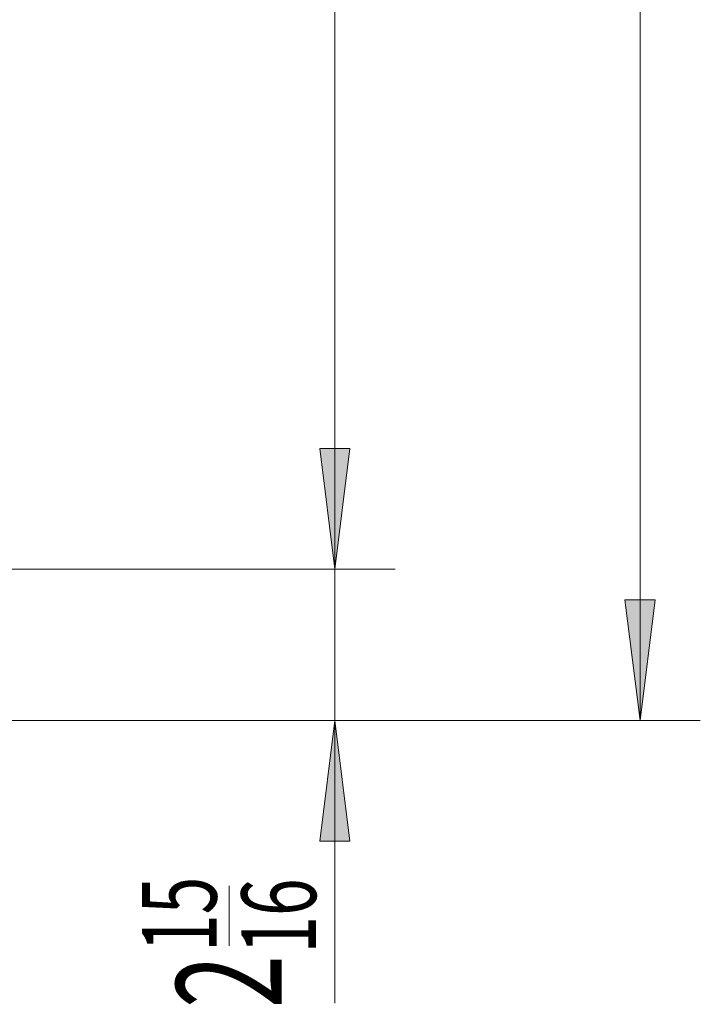
# Model space of a CAD drawing. Extents: x 63 to 487, y 124 to 464.
# Drawn here: x 174 to 210, y 134 to 186 of the extents above; entities that cross this region are included whole.
import ezdxf

# ---------------------------------------------------------------- set-up
doc = ezdxf.new("R2010")
doc.units = 0
doc.header["$MEASUREMENT"] = 0
doc.layers.add('_U+5C3A_U+5BF8_U+7EBF_U+5C42', color=7, linetype='Continuous')

# ---------------------------------------------------------------- blocks, each defined once
blk = doc.blocks.new('block 1190')
at = {"layer": '_U+5C3A_U+5BF8_U+7EBF_U+5C42', "color": 3, "lineweight": 9, "true_color": 0x00ff00}
blk.add_lwpolyline([(190.719, 157.148), (190.719, 240.76)], dxfattribs=at)
blk = doc.blocks.new('block 1191')
at = {"layer": '_U+5C3A_U+5BF8_U+7EBF_U+5C42', "true_color": 0x00ff00}
blk.add_hatch(color=3, dxfattribs=at).paths.add_polyline_path([(190.719, 157.148), (189.926, 163.484), (191.511, 163.484)])
at = {"layer": '_U+5C3A_U+5BF8_U+7EBF_U+5C42', "lineweight": 0}
blk.add_lwpolyline([(190.719, 157.148), (189.926, 163.484), (191.511, 163.484), (190.719, 157.148), (190.719, 157.148)], dxfattribs=at)
blk = doc.blocks.new('block 1193')
at = {"layer": '_U+5C3A_U+5BF8_U+7EBF_U+5C42', "color": 3, "lineweight": 9, "true_color": 0x00ff00}
blk.add_lwpolyline([(163.822, 157.148), (193.887, 157.148)], dxfattribs=at)
blk = doc.blocks.new('block 1195')
at = {"layer": '_U+5C3A_U+5BF8_U+7EBF_U+5C42', "color": 3, "lineweight": 9, "true_color": 0x00ff00}
blk.add_lwpolyline([(190.719, 134.35), (190.719, 166.653)], dxfattribs=at)
blk = doc.blocks.new('block 1196')
at = {"layer": '_U+5C3A_U+5BF8_U+7EBF_U+5C42', "true_color": 0x00ff00}
blk.add_hatch(color=3, dxfattribs=at).paths.add_polyline_path([(190.719, 149.195), (189.926, 142.858), (191.511, 142.858)])
at = {"layer": '_U+5C3A_U+5BF8_U+7EBF_U+5C42', "lineweight": 0}
blk.add_lwpolyline([(190.719, 149.195), (189.926, 142.858), (191.511, 142.858), (190.719, 149.195), (190.719, 149.195)], dxfattribs=at)
blk = doc.blocks.new('block 1197')
at = {"layer": '_U+5C3A_U+5BF8_U+7EBF_U+5C42', "true_color": 0x00ff00}
blk.add_hatch(color=3, dxfattribs=at).paths.add_polyline_path([(190.719, 157.148), (189.926, 163.484), (191.511, 163.484)])
at = {"layer": '_U+5C3A_U+5BF8_U+7EBF_U+5C42', "lineweight": 0}
blk.add_lwpolyline([(190.719, 157.148), (189.926, 163.484), (191.511, 163.484), (190.719, 157.148), (190.719, 157.148)], dxfattribs=at)
blk = doc.blocks.new('block 1198')
at = {"layer": '_U+5C3A_U+5BF8_U+7EBF_U+5C42', "color": 3, "lineweight": 9, "true_color": 0x00ff00}
blk.add_lwpolyline([(160.574, 149.195), (193.887, 149.195)], dxfattribs=at)
blk = doc.blocks.new('block 1199')
at = {"layer": '_U+5C3A_U+5BF8_U+7EBF_U+5C42', "color": 3, "lineweight": 9, "true_color": 0x00ff00}
blk.add_lwpolyline([(163.822, 157.148), (193.887, 157.148)], dxfattribs=at)
blk = doc.blocks.new('block 1200')
at = {"layer": '_U+5C3A_U+5BF8_U+7EBF_U+5C42', "color": 3, "lineweight": 9, "true_color": 0x00ff00}
blk.add_lwpolyline([(206.754, 149.195), (206.754, 240.76)], dxfattribs=at)
blk = doc.blocks.new('block 1201')
at = {"layer": '_U+5C3A_U+5BF8_U+7EBF_U+5C42', "true_color": 0x00ff00}
blk.add_hatch(color=3, dxfattribs=at).paths.add_polyline_path([(206.754, 149.195), (205.962, 155.532), (207.546, 155.532)])
at = {"layer": '_U+5C3A_U+5BF8_U+7EBF_U+5C42', "lineweight": 0}
blk.add_lwpolyline([(206.754, 149.195), (205.962, 155.532), (207.546, 155.532), (206.754, 149.195), (206.754, 149.195)], dxfattribs=at)
blk = doc.blocks.new('block 1203')
at = {"layer": '_U+5C3A_U+5BF8_U+7EBF_U+5C42', "color": 3, "lineweight": 9, "true_color": 0x00ff00}
blk.add_lwpolyline([(160.574, 149.195), (209.923, 149.195)], dxfattribs=at)
blk = doc.blocks.new('block 1257')
at = {"color": 2, "true_color": 0xffff00, "insert": (187.927, 134.08), "char_height": 5.54461, "attachment_point": 7, "rotation": 90}
blk.add_mtext('\\fMyriad Pro|b0|i0|c0|p34;\\W0.667;2', dxfattribs=at)
blk = doc.blocks.new('block 1258')
at = {"color": 2, "true_color": 0xffff00, "insert": (184.501, 137.031), "char_height": 3.92065, "attachment_point": 7, "rotation": 90}
blk.add_mtext('\\fMyriad Pro|b0|i0|c0|p34;\\W0.667;15', dxfattribs=at)
blk = doc.blocks.new('block 1259')
at = {"color": 2, "true_color": 0xffff00, "insert": (189.729, 136.939), "char_height": 3.92065, "attachment_point": 7, "rotation": 90}
blk.add_mtext('\\fMyriad Pro|b0|i0|c0|p34;\\W0.667;16', dxfattribs=at)
blk = doc.blocks.new('block 1260')
at = {"color": 2, "lineweight": 9, "true_color": 0xffff00}
blk.add_lwpolyline([(185.154, 137.362), (185.154, 140.5)], dxfattribs=at)

msp = doc.modelspace()

# ---------------------------------------------------------------- block references
for name in ['block 1258', 'block 1260', 'block 1259', 'block 1257']:
    msp.add_blockref(name, (0, 0))
at = {"layer": '_U+5C3A_U+5BF8_U+7EBF_U+5C42'}
for name in ['block 1190', 'block 1200', 'block 1195', 'block 1191', 'block 1197', 'block 1193', 'block 1199', 'block 1201', 'block 1198', 'block 1203', 'block 1196']:
    msp.add_blockref(name, (0, 0), dxfattribs=at)

doc.saveas('drawing.dxf')
